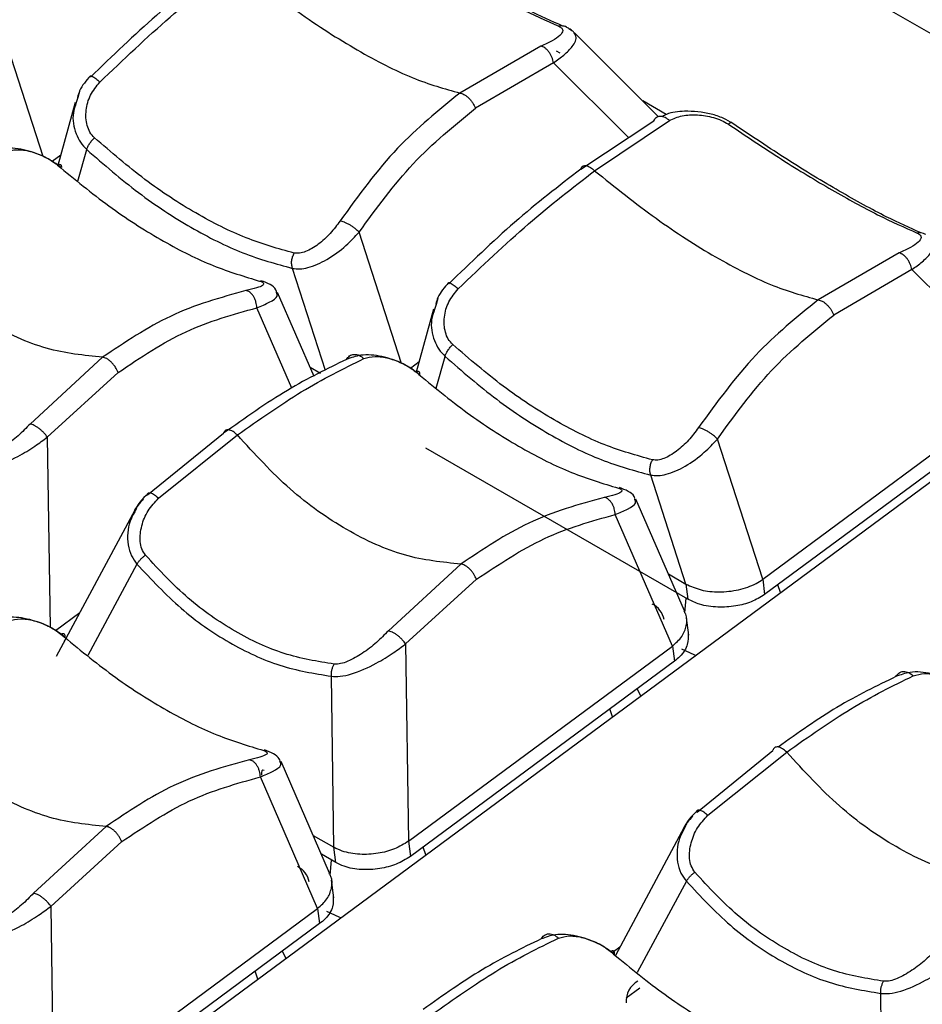
# Model space of a CAD drawing. Extents: x 6.5 to 94.1, y 0.6 to 68.2.
# Drawn here: x 59.1 to 60.1, y 27.7 to 28.8 of the extents above; entities that cross this region are included whole.
import ezdxf

# ---------------------------------------------------------------- set-up
doc = ezdxf.new("R2010")
doc.units = 0
doc.header["$LTSCALE"] = 2
doc.header["$MEASUREMENT"] = 0
doc.layers.get('0').update_dxf_attribs({"linetype": 'CONTINUOUS'})

msp = doc.modelspace()

# ---------------------------------------------------------------- linework, layer by layer
for p, q in [((59.3264, 29.2288), (60.5239, 28.5375)), ((59.1499, 28.6108), (59.1019, 28.7595)), ((59.742, 28.7578), (59.7412, 28.7582)), ((59.7489, 28.7534), (59.7455, 28.7555)), ((59.8468, 28.6563), (59.7517, 28.7511)), ((59.7138, 28.7359), (59.6221, 28.6828)), ((59.7356, 28.7279), (59.7316, 28.7302)), ((59.7282, 28.7171), (59.6397, 28.6656)), ((59.813, 28.6324), (59.7282, 28.7171)), ((59.191, 28.6844), (59.189, 28.6777)), ((59.1862, 28.6723), (59.1665, 28.6009)), ((59.189, 28.6777), (59.1874, 28.672)), ((59.8559, 28.6585), (59.8292, 28.6739)), ((59.7591, 28.5967), (59.8418, 28.6515)), ((59.7747, 28.5948), (59.8594, 28.6518)), ((59.1893, 28.5828), (59.1992, 28.6188)), ((59.16, 28.6055), (59.1698, 28.6128)), ((59.5558, 28.3765), (59.5079, 28.5252)), ((60.1197, 28.5016), (60.028, 28.4485)), ((59.4697, 28.3684), (59.4323, 28.4842)), ((60.1341, 28.4828), (60.0456, 28.4313)), ((60.2641, 28.3531), (60.1341, 28.4828)), ((59.4144, 28.4566), (59.4142, 28.4579)), ((59.4569, 28.3617), (59.4154, 28.457)), ((59.5969, 28.4501), (59.595, 28.4434)), ((59.4317, 28.3486), (59.392, 28.4395)), ((59.5921, 28.438), (59.5725, 28.3665)), ((59.595, 28.4434), (59.5934, 28.4377)), ((59.2173, 28.3835), (59.135, 28.3078)), ((59.5953, 28.3484), (59.6052, 28.3845)), ((59.4523, 28.3723), (59.4641, 28.3655)), ((59.5659, 28.3712), (59.5758, 28.3785)), ((58.3333, 26.8951), (60.3231, 28.3667)), ((59.2349, 28.3662), (59.1546, 28.2929)), ((59.9651, 28.1319), (60.2641, 28.3531)), ((60.2664, 28.3358), (59.9673, 28.1146)), ((59.1546, 28.2929), (59.1577, 28.0774)), ((59.2683, 28.2274), (59.3543, 28.2973)), ((59.2806, 28.2238), (59.3699, 28.2954)), ((59.9651, 28.1319), (59.9138, 28.2908)), ((59.8803, 28.1093), (59.5836, 28.2806)), ((59.878, 28.1265), (59.8382, 28.2499)), ((59.8203, 28.2223), (59.8201, 28.2236)), ((59.8765, 28.0961), (59.8213, 28.2227)), ((59.2539, 28.2103), (59.1647, 28.0443)), ((59.8628, 28.0562), (59.798, 28.2052)), ((59.2561, 28.1491), (59.2004, 28.0455)), ((59.6232, 28.1491), (59.541, 28.0735)), ((59.8582, 28.138), (59.878, 28.1265)), ((59.6408, 28.1319), (59.5606, 28.0586)), ((59.878, 28.1265), (59.8803, 28.1093)), ((59.9651, 28.1319), (59.9673, 28.1146)), ((59.9852, 28.1168), (59.9824, 28.1257)), ((59.8769, 28.0939), (59.8784, 28.1104)), ((59.1639, 28.0739), (59.1916, 28.0944)), ((59.8813, 28.0684), (59.8787, 28.0882)), ((59.1747, 28.063), (59.1736, 28.0622)), ((59.1745, 28.0626), (59.1745, 28.0628)), ((59.5606, 28.0586), (59.5637, 27.835)), ((59.5637, 27.835), (59.8628, 28.0562)), ((59.8628, 28.0562), (59.8651, 28.039)), ((59.8651, 28.039), (59.566, 27.8178)), ((59.4792, 27.8282), (59.4764, 28.022)), ((59.827, 27.9997), (59.823, 28.0078)), ((59.795, 27.9761), (59.7921, 27.985)), ((59.8907, 27.868), (59.9767, 27.938)), ((59.9031, 27.8645), (59.9923, 27.9361)), ((59.4184, 27.925), (59.4182, 27.9263)), ((59.4745, 27.7988), (59.4194, 27.9254)), ((59.4608, 27.7589), (59.396, 27.9079)), ((59.2213, 27.8518), (59.139, 27.7762)), ((59.8763, 27.851), (59.7982, 27.7057)), ((59.4559, 27.8416), (59.4792, 27.8282)), ((59.2389, 27.8346), (59.1586, 27.7613)), ((59.4814, 27.8109), (59.4792, 27.8282)), ((59.5637, 27.835), (59.566, 27.8178)), ((59.5833, 27.8195), (59.5804, 27.8284)), ((59.4814, 27.8109), (59.4651, 27.8203)), ((59.475, 27.7966), (59.4765, 27.8138)), ((59.4793, 27.7711), (59.4767, 27.7909)), ((59.8786, 27.7898), (59.8229, 27.6862)), ((59.1586, 27.7613), (59.1618, 27.5377)), ((59.1618, 27.5377), (59.4608, 27.7589)), ((59.4608, 27.7589), (59.4631, 27.7417)), ((59.4631, 27.7417), (59.164, 27.5205)), ((59.8032, 27.7149), (59.7946, 27.7086)), ((59.425, 27.7025), (59.421, 27.7106)), ((59.393, 27.6788), (59.3901, 27.6877)), ((59.826, 27.6687), (59.8105, 27.6572)), ((60.1014, 27.4803), (60.0988, 27.6627))]:
    msp.add_line(p, q)
at = {"flags": 128}
for points in [[(59.8891, 28.0457), (59.8873, 28.0463), (59.8734, 28.0527)], [(59.4871, 27.7484), (59.4853, 27.749), (59.4714, 27.7554)]]:
    msp.add_lwpolyline(points, dxfattribs=at)
for centre, radius, start, end in [((59.829, 28.0816), 0.0248, 10.9802, 63.6583), ((59.427, 27.7843), 0.0248, 10.9794, 63.6585), ((59.8374, 27.6535), 0.027, 120.7457, 182.9916)]:
    msp.add_arc(centre, radius, start, end)
msp.add_ellipse((59.4188, 27.8627), major_axis=(-0.0202, 0.053), ratio=0.141002, start_param=6.111491, end_param=6.710195)
for points, knots in [([(59.1019, 28.7595), (59.1216, 28.7866), (59.161, 28.8408), (59.2095, 28.8802), (59.2338, 28.8999)], [0, 0, 0, 0, 0.49917, 1, 1, 1, 1]), ([(59.5202, 28.8819), (59.5406, 28.8683), (59.5812, 28.841), (59.6383, 28.8066), (59.6907, 28.7778), (59.7197, 28.7649), (59.7342, 28.7585)], [0, 0, 0, 0, 0.249999, 0.5, 0.750001, 1, 1, 1, 1]), ([(59.7388, 28.7587), (59.726, 28.7643), (59.6983, 28.7767), (59.6467, 28.8051), (59.588, 28.8405), (59.5461, 28.8686), (59.5252, 28.8827)], [0, 0, 0, 0, 0.22145, 0.481109, 0.740768, 1, 1, 1, 1]), ([(59.3532, 28.831), (59.3282, 28.8117), (59.2782, 28.7731), (59.2284, 28.7249), (59.2035, 28.7009)], [0, 0, 0, 0, 0.50083, 1, 1, 1, 1]), ([(59.2141, 28.6952), (59.2407, 28.7206), (59.2924, 28.77), (59.3438, 28.8098), (59.3688, 28.8291)], [0, 0, 0, 0, 0.514513, 1, 1, 1, 1]), ([(59.3688, 28.8291), (59.392, 28.8104), (59.4386, 28.7732), (59.5066, 28.7299), (59.5699, 28.6974), (59.6047, 28.6877), (59.6221, 28.6828)], [0, 0, 0, 0, 0.250063, 0.5, 0.749937, 1, 1, 1, 1]), ([(59.7342, 28.7585), (59.7355, 28.7577), (59.7382, 28.7563), (59.7392, 28.7527), (59.736, 28.7481), (59.7275, 28.7422), (59.7183, 28.738), (59.7138, 28.7359)], [0, 0, 0, 0, 0.116795, 0.238655, 0.490542, 0.747262, 1, 1, 1, 1]), ([(59.7282, 28.7171), (59.7322, 28.7201), (59.7413, 28.7267), (59.7511, 28.7368), (59.7554, 28.7452), (59.7523, 28.7497), (59.7515, 28.7509)], [0, 0, 0, 0, 0.222281, 0.495245, 0.866212, 1, 1, 1, 1]), ([(59.7438, 28.7568), (59.7435, 28.757), (59.7424, 28.7579), (59.7401, 28.7586), (59.7371, 28.759), (59.7351, 28.7586), (59.7342, 28.7585)], [0, 0, 0, 0, 0.109003, 0.421178, 0.719985, 1, 1, 1, 1]), ([(59.749, 28.7534), (59.7487, 28.7538), (59.7473, 28.7552), (59.7453, 28.7561), (59.7438, 28.7568)], [0, 0, 0, 0, 0.25362, 1, 1, 1, 1]), ([(59.7515, 28.7509), (59.7514, 28.7513), (59.751, 28.7523), (59.7496, 28.753), (59.7489, 28.7534)], [0, 0, 0, 0, 0.455548, 1, 1, 1, 1]), ([(59.7282, 28.7171), (59.7277, 28.7192), (59.7269, 28.7225), (59.7248, 28.7267), (59.7228, 28.7297), (59.7206, 28.7322), (59.7175, 28.7348), (59.7153, 28.7354), (59.7138, 28.7359)], [0, 0, 0, 0, 0.2368127, 0.3654722, 0.4974547, 0.6298187, 0.759562, 1, 1, 1, 1]), ([(59.2034, 28.7023), (59.1987, 28.697), (59.1921, 28.6896), (59.1895, 28.6804), (59.1888, 28.6778)], [0, 0, 0, 0, 0.724587, 1, 1, 1, 1]), ([(59.208, 28.6322), (59.2062, 28.6342), (59.2025, 28.6382), (59.1984, 28.6488), (59.1977, 28.6635), (59.2026, 28.681), (59.2103, 28.6905), (59.2141, 28.6952)], [0, 0, 0, 0, 0.118641, 0.240313, 0.490163, 0.745759, 1, 1, 1, 1]), ([(59.2035, 28.7009), (59.2033, 28.7015), (59.2031, 28.7025), (59.2042, 28.7025), (59.2055, 28.7019), (59.2073, 28.7008), (59.2101, 28.6988), (59.2125, 28.6966), (59.2141, 28.6952)], [0, 0, 0, 0, 0.237103, 0.366061, 0.498322, 0.630831, 0.760509, 1, 1, 1, 1]), ([(59.6221, 28.6828), (59.5978, 28.6632), (59.5477, 28.6226), (59.5072, 28.5668), (59.4864, 28.538)], [0, 0, 0, 0, 0.485487, 1, 1, 1, 1]), ([(59.6221, 28.6828), (59.6236, 28.6825), (59.6259, 28.6819), (59.6293, 28.6796), (59.632, 28.6773), (59.6345, 28.6745), (59.6374, 28.6706), (59.6388, 28.6676), (59.6397, 28.6656)], [0, 0, 0, 0, 0.237959, 0.367397, 0.500003, 0.632602, 0.762043, 1, 1, 1, 1]), ([(59.1874, 28.672), (59.1861, 28.6681), (59.1821, 28.6566), (59.1852, 28.6405), (59.1917, 28.6268), (59.1967, 28.6214), (59.1992, 28.6188)], [0, 0, 0, 0, 0.209389, 0.622505, 0.811655, 1, 1, 1, 1]), ([(59.5079, 28.5252), (59.5275, 28.5522), (59.567, 28.6064), (59.6154, 28.6459), (59.6397, 28.6656)], [0, 0, 0, 0, 0.4991696, 1, 1, 1, 1]), ([(59.9311, 28.6484), (59.9276, 28.6504), (59.9201, 28.6549), (59.9013, 28.6611), (59.8791, 28.663), (59.8604, 28.661), (59.8531, 28.6572), (59.8517, 28.6564)], [0, 0, 0, 0, 0.143787, 0.311783, 0.671842, 0.933185, 1, 1, 1, 1]), ([(59.8418, 28.6515), (59.8426, 28.6529), (59.8438, 28.655), (59.8466, 28.6564), (59.8491, 28.6568), (59.8517, 28.6565), (59.8553, 28.6552), (59.8578, 28.6532), (59.8594, 28.6518)], [0, 0, 0, 0, 0.238617, 0.367817, 0.499999, 0.632177, 0.761384, 1, 1, 1, 1]), ([(59.8594, 28.6518), (59.8641, 28.6538), (59.8735, 28.6579), (59.8909, 28.6586), (59.9062, 28.6563), (59.9183, 28.6522), (59.9236, 28.6491), (59.9262, 28.6476)], [0, 0, 0, 0, 0.252738, 0.509458, 0.761346, 0.883208, 1, 1, 1, 1]), ([(59.9311, 28.6484), (59.931, 28.6487), (59.9306, 28.6493), (59.9295, 28.6494), (59.928, 28.6489), (59.9268, 28.648), (59.9262, 28.6476)], [0, 0, 0, 0, 0.247145, 0.499989, 0.752863, 1, 1, 1, 1]), ([(59.9262, 28.6476), (59.9465, 28.634), (59.9872, 28.6066), (60.0442, 28.5723), (60.0967, 28.5434), (60.1256, 28.5306), (60.1401, 28.5241)], [0, 0, 0, 0, 0.249999, 0.5, 0.750001, 1, 1, 1, 1]), ([(60.1447, 28.5243), (60.1319, 28.53), (60.1042, 28.5424), (60.0526, 28.5708), (59.9939, 28.6062), (59.9521, 28.6343), (59.9311, 28.6484)], [0, 0, 0, 0, 0.22145, 0.481109, 0.740768, 1, 1, 1, 1]), ([(59.1992, 28.6188), (59.1996, 28.6198), (59.2003, 28.6219), (59.2024, 28.6255), (59.205, 28.629), (59.207, 28.6312), (59.208, 28.6322)], [0, 0, 0, 0, 0.261008, 0.520572, 0.769315, 1, 1, 1, 1]), ([(59.4344, 28.5015), (59.4163, 28.5065), (59.3803, 28.5165), (59.323, 28.5455), (59.265, 28.5831), (59.227, 28.6158), (59.208, 28.6322)], [0, 0, 0, 0, 0.250011, 0.5, 0.749989, 1, 1, 1, 1]), ([(59.1708, 28.5978), (59.1679, 28.6001), (59.162, 28.6048), (59.1475, 28.6127), (59.1272, 28.6197), (59.1044, 28.6217), (59.0928, 28.6172), (59.0877, 28.6152)], [0, 0, 0, 0, 0.119842, 0.240193, 0.503038, 0.777631, 1, 1, 1, 1]), ([(59.1073, 28.6162), (59.1114, 28.6173), (59.1196, 28.6196), (59.1353, 28.6173), (59.149, 28.6122), (59.1595, 28.6064), (59.1639, 28.6029), (59.1661, 28.6012)], [0, 0, 0, 0, 0.2542367, 0.509836, 0.7596892, 0.8813593, 1, 1, 1, 1]), ([(59.1992, 28.6188), (59.2187, 28.6019), (59.2577, 28.5681), (59.3175, 28.5292), (59.3766, 28.4995), (59.4138, 28.4893), (59.4323, 28.4842)], [0, 0, 0, 0, 0.249523, 0.5, 0.750477, 1, 1, 1, 1]), ([(59.1708, 28.5978), (59.1709, 28.5986), (59.171, 28.6001), (59.1701, 28.6015), (59.1685, 28.6019), (59.1669, 28.6014), (59.1661, 28.6012)], [0, 0, 0, 0, 0.245949, 0.500589, 0.754923, 1, 1, 1, 1]), ([(59.1661, 28.6012), (59.1855, 28.5852), (59.2245, 28.5532), (59.2829, 28.5158), (59.3398, 28.4866), (59.3749, 28.4759), (59.3924, 28.4705)], [0, 0, 0, 0, 0.250011, 0.5, 0.749989, 1, 1, 1, 1]), ([(59.7591, 28.5967), (59.7341, 28.5774), (59.6841, 28.5388), (59.6343, 28.4906), (59.6094, 28.4666)], [0, 0, 0, 0, 0.50083, 1, 1, 1, 1]), ([(59.6201, 28.4609), (59.6467, 28.4863), (59.6984, 28.5357), (59.7497, 28.5754), (59.7747, 28.5948)], [0, 0, 0, 0, 0.514513, 1, 1, 1, 1]), ([(59.7591, 28.5967), (59.7596, 28.5978), (59.7603, 28.5997), (59.7626, 28.6006), (59.7647, 28.6007), (59.7672, 28.6), (59.7706, 28.5984), (59.7731, 28.5962), (59.7747, 28.5948)], [0, 0, 0, 0, 0.237957, 0.367399, 0.5, 0.632603, 0.762045, 1, 1, 1, 1]), ([(59.7747, 28.5948), (59.798, 28.5761), (59.8445, 28.5388), (59.9125, 28.4955), (59.9758, 28.463), (60.0106, 28.4533), (60.028, 28.4485)], [0, 0, 0, 0, 0.250064, 0.5, 0.749936, 1, 1, 1, 1]), ([(59.2173, 28.3835), (59.1962, 28.3856), (59.154, 28.3897), (59.0877, 28.4201), (59.0227, 28.4655), (58.9835, 28.5083), (58.964, 28.5297)], [0, 0, 0, 0, 0.250063, 0.5, 0.749937, 1, 1, 1, 1]), ([(59.4864, 28.538), (59.4828, 28.5332), (59.4756, 28.5235), (59.4618, 28.511), (59.4497, 28.5037), (59.4403, 28.5009), (59.4363, 28.5013), (59.4344, 28.5015)], [0, 0, 0, 0, 0.254241, 0.509838, 0.759688, 0.881359, 1, 1, 1, 1]), ([(59.5079, 28.5252), (59.5064, 28.5265), (59.5042, 28.5287), (59.5004, 28.5315), (59.4973, 28.5335), (59.4941, 28.5352), (59.4902, 28.5371), (59.4879, 28.5377), (59.4864, 28.538)], [0, 0, 0, 0, 0.238299, 0.36761, 0.499994, 0.632391, 0.761707, 1, 1, 1, 1]), ([(59.4323, 28.4842), (59.435, 28.4839), (59.4404, 28.4832), (59.4536, 28.4855), (59.4718, 28.4936), (59.4924, 28.5085), (59.5031, 28.52), (59.5079, 28.5252)], [0, 0, 0, 0, 0.119842, 0.240192, 0.50304, 0.77763, 1, 1, 1, 1]), ([(60.1401, 28.5241), (60.1414, 28.5234), (60.1441, 28.5219), (60.1451, 28.5184), (60.1419, 28.5137), (60.1334, 28.5079), (60.1243, 28.5036), (60.1197, 28.5016)], [0, 0, 0, 0, 0.116795, 0.238655, 0.490543, 0.747262, 1, 1, 1, 1]), ([(60.1341, 28.4828), (60.1382, 28.4857), (60.1472, 28.4924), (60.1571, 28.5025), (60.1614, 28.5109), (60.1583, 28.5154), (60.1574, 28.5166)], [0, 0, 0, 0, 0.22228, 0.495245, 0.866211, 1, 1, 1, 1]), ([(60.1497, 28.5224), (60.1494, 28.5227), (60.1483, 28.5235), (60.146, 28.5243), (60.143, 28.5247), (60.141, 28.5243), (60.1401, 28.5241)], [0, 0, 0, 0, 0.109006, 0.421181, 0.719986, 1, 1, 1, 1]), ([(59.4323, 28.4842), (59.432, 28.4856), (59.4313, 28.4884), (59.4314, 28.493), (59.4324, 28.4975), (59.4337, 28.5002), (59.4344, 28.5015)], [0, 0, 0, 0, 0.245943, 0.500573, 0.754886, 1, 1, 1, 1]), ([(60.1341, 28.4828), (60.1336, 28.4849), (60.1328, 28.4881), (60.1307, 28.4923), (60.1287, 28.4953), (60.1265, 28.4978), (60.1235, 28.5004), (60.1212, 28.5011), (60.1197, 28.5016)], [0, 0, 0, 0, 0.236809, 0.365468, 0.497451, 0.629815, 0.759562, 1, 1, 1, 1]), ([(59.3924, 28.4705), (59.3941, 28.4701), (59.3973, 28.4691), (59.4003, 28.4672), (59.3994, 28.4648), (59.3925, 28.462), (59.3839, 28.46), (59.3796, 28.459)], [0, 0, 0, 0, 0.118639, 0.24031, 0.490163, 0.745763, 1, 1, 1, 1]), ([(59.4144, 28.458), (59.4141, 28.4587), (59.4127, 28.4619), (59.4071, 28.4664), (59.4003, 28.4689), (59.3967, 28.4702)], [0, 0, 0, 0, 0.109622, 0.534494, 1, 1, 1, 1]), ([(59.6093, 28.468), (59.6046, 28.4627), (59.598, 28.4553), (59.5954, 28.446), (59.5947, 28.4435)], [0, 0, 0, 0, 0.724587, 1, 1, 1, 1]), ([(59.6139, 28.3979), (59.6121, 28.3999), (59.6085, 28.4039), (59.6043, 28.4144), (59.6036, 28.4291), (59.6085, 28.4467), (59.6162, 28.4562), (59.6201, 28.4609)], [0, 0, 0, 0, 0.118639, 0.240312, 0.490162, 0.745759, 1, 1, 1, 1]), ([(59.6094, 28.4666), (59.6093, 28.4672), (59.609, 28.4682), (59.6101, 28.4681), (59.6114, 28.4676), (59.6132, 28.4665), (59.616, 28.4645), (59.6185, 28.4623), (59.6201, 28.4609)], [0, 0, 0, 0, 0.237102, 0.36606, 0.498321, 0.63083, 0.760508, 1, 1, 1, 1]), ([(59.3796, 28.459), (59.3507, 28.451), (59.2946, 28.4354), (59.2426, 28.4004), (59.2173, 28.3835)], [0, 0, 0, 0, 0.514514, 1, 1, 1, 1]), ([(59.392, 28.4395), (59.3918, 28.4418), (59.3914, 28.4452), (59.3898, 28.4496), (59.3882, 28.4527), (59.3861, 28.4554), (59.3833, 28.458), (59.381, 28.4586), (59.3796, 28.459)], [0, 0, 0, 0, 0.2371, 0.366062, 0.498327, 0.630831, 0.760508, 1, 1, 1, 1]), ([(59.392, 28.4395), (59.397, 28.4416), (59.4081, 28.4463), (59.4164, 28.452), (59.4149, 28.4553), (59.4144, 28.4566)], [0, 0, 0, 0, 0.33124, 0.740273, 1, 1, 1, 1]), ([(59.2349, 28.3662), (59.2602, 28.3832), (59.3108, 28.417), (59.365, 28.432), (59.392, 28.4395)], [0, 0, 0, 0, 0.500833, 1, 1, 1, 1]), ([(60.028, 28.4485), (60.0037, 28.4288), (59.9537, 28.3883), (59.9132, 28.3324), (59.8923, 28.3037)], [0, 0, 0, 0, 0.485487, 1, 1, 1, 1]), ([(60.028, 28.4485), (60.0295, 28.4481), (60.0318, 28.4476), (60.0353, 28.4453), (60.0379, 28.443), (60.0405, 28.4402), (60.0433, 28.4363), (60.0447, 28.4332), (60.0456, 28.4313)], [0, 0, 0, 0, 0.2379553, 0.3673973, 0.4999998, 0.6326015, 0.7620434, 1, 1, 1, 1]), ([(59.5934, 28.4377), (59.592, 28.4338), (59.588, 28.4222), (59.5911, 28.4061), (59.5976, 28.3924), (59.6027, 28.3871), (59.6052, 28.3845)], [0, 0, 0, 0, 0.209389, 0.622503, 0.811653, 1, 1, 1, 1]), ([(59.9138, 28.2908), (59.9335, 28.3179), (59.9729, 28.3721), (60.0214, 28.4115), (60.0456, 28.4313)], [0, 0, 0, 0, 0.49917, 1, 1, 1, 1]), ([(59.6052, 28.3845), (59.6055, 28.3855), (59.6062, 28.3876), (59.6084, 28.3911), (59.611, 28.3947), (59.613, 28.3968), (59.6139, 28.3979)], [0, 0, 0, 0, 0.261008, 0.520574, 0.769315, 1, 1, 1, 1]), ([(59.8403, 28.2672), (59.8223, 28.2722), (59.7862, 28.2822), (59.7289, 28.3111), (59.6709, 28.3488), (59.6329, 28.3815), (59.6139, 28.3979)], [0, 0, 0, 0, 0.250011, 0.5, 0.749989, 1, 1, 1, 1]), ([(59.2349, 28.3662), (59.234, 28.3682), (59.2326, 28.3712), (59.2297, 28.3751), (59.2272, 28.3779), (59.2245, 28.3802), (59.2211, 28.3826), (59.2188, 28.3831), (59.2173, 28.3835)], [0, 0, 0, 0, 0.23796, 0.367397, 0.499998, 0.632604, 0.762041, 1, 1, 1, 1]), ([(59.4936, 28.3809), (59.4946, 28.3824), (59.4962, 28.3847), (59.4995, 28.3863), (59.5023, 28.3869), (59.5053, 28.3866), (59.5091, 28.3854), (59.5116, 28.3832), (59.5132, 28.3819)], [0, 0, 0, 0, 0.238295, 0.367616, 0.500005, 0.632385, 0.761703, 1, 1, 1, 1]), ([(59.5768, 28.3634), (59.5738, 28.3658), (59.5679, 28.3704), (59.5534, 28.3784), (59.5332, 28.3853), (59.5104, 28.3873), (59.4988, 28.3829), (59.4936, 28.3809)], [0, 0, 0, 0, 0.1198426, 0.2401926, 0.5030374, 0.777631, 1, 1, 1, 1]), ([(59.5132, 28.3819), (59.5173, 28.383), (59.5255, 28.3853), (59.5412, 28.3829), (59.5549, 28.3779), (59.5654, 28.3721), (59.5698, 28.3686), (59.572, 28.3669)], [0, 0, 0, 0, 0.254237, 0.509837, 0.75969, 0.881361, 1, 1, 1, 1]), ([(59.6052, 28.3845), (59.6246, 28.3676), (59.6636, 28.3338), (59.7234, 28.2949), (59.7825, 28.2651), (59.8197, 28.255), (59.8382, 28.2499)], [0, 0, 0, 0, 0.249523, 0.5, 0.750476, 1, 1, 1, 1]), ([(59.4936, 28.3809), (59.4717, 28.3704), (59.428, 28.3493), (59.3789, 28.3147), (59.3543, 28.2973)], [0, 0, 0, 0, 0.499167, 1, 1, 1, 1]), ([(59.3699, 28.2954), (59.3945, 28.3127), (59.4452, 28.3484), (59.4901, 28.3705), (59.5132, 28.3819)], [0, 0, 0, 0, 0.4854856, 1, 1, 1, 1]), ([(59.5768, 28.3634), (59.5768, 28.3642), (59.577, 28.3658), (59.576, 28.3671), (59.5744, 28.3676), (59.5728, 28.3671), (59.572, 28.3669)], [0, 0, 0, 0, 0.245951, 0.500591, 0.754924, 1, 1, 1, 1]), ([(59.572, 28.3669), (59.5915, 28.3509), (59.6304, 28.3188), (59.6888, 28.2814), (59.7457, 28.2522), (59.7808, 28.2415), (59.7984, 28.2362)], [0, 0, 0, 0, 0.250011, 0.5, 0.749989, 1, 1, 1, 1]), ([(59.135, 28.3078), (59.1307, 28.3034), (59.1219, 28.2943), (59.106, 28.2821), (59.092, 28.2741), (59.081, 28.2702), (59.0761, 28.2701), (59.0738, 28.27)], [0, 0, 0, 0, 0.252731, 0.509462, 0.761341, 0.883203, 1, 1, 1, 1]), ([(59.1546, 28.2929), (59.1535, 28.2946), (59.1516, 28.2971), (59.1482, 28.3003), (59.1454, 28.3027), (59.1425, 28.3047), (59.1388, 28.3068), (59.1365, 28.3074), (59.135, 28.3078)], [0, 0, 0, 0, 0.238624, 0.367829, 0.500003, 0.632182, 0.761385, 1, 1, 1, 1]), ([(59.0705, 28.2563), (59.0737, 28.2562), (59.0808, 28.2558), (59.0982, 28.2598), (59.1191, 28.2693), (59.1399, 28.282), (59.1501, 28.2896), (59.1546, 28.2929)], [0, 0, 0, 0, 0.125457, 0.272045, 0.58621, 0.814235, 1, 1, 1, 1]), ([(59.3699, 28.2954), (59.3683, 28.2968), (59.3658, 28.299), (59.3624, 28.3007), (59.3599, 28.3013), (59.3578, 28.3012), (59.3555, 28.3003), (59.3548, 28.2985), (59.3543, 28.2973)], [0, 0, 0, 0, 0.237955, 0.367396, 0.499998, 0.632602, 0.76204, 1, 1, 1, 1]), ([(59.6232, 28.1491), (59.6021, 28.1512), (59.5599, 28.1554), (59.4936, 28.1858), (59.4286, 28.2312), (59.3895, 28.274), (59.3699, 28.2954)], [0, 0, 0, 0, 0.250064, 0.5, 0.749936, 1, 1, 1, 1]), ([(59.8923, 28.3037), (59.8887, 28.2989), (59.8815, 28.2891), (59.8678, 28.2766), (59.8556, 28.2693), (59.8463, 28.2666), (59.8423, 28.267), (59.8403, 28.2672)], [0, 0, 0, 0, 0.254241, 0.509838, 0.759688, 0.881361, 1, 1, 1, 1]), ([(59.9138, 28.2908), (59.9124, 28.2922), (59.9102, 28.2943), (59.9063, 28.2971), (59.9032, 28.2992), (59.9, 28.3009), (59.8961, 28.3027), (59.8938, 28.3033), (59.8923, 28.3037)], [0, 0, 0, 0, 0.2383011, 0.367613, 0.4999974, 0.6323885, 0.7617051, 1, 1, 1, 1]), ([(59.8382, 28.2499), (59.8409, 28.2496), (59.8463, 28.2489), (59.8595, 28.2512), (59.8778, 28.2593), (59.8983, 28.2742), (59.909, 28.2857), (59.9138, 28.2908)], [0, 0, 0, 0, 0.119843, 0.240192, 0.503039, 0.77763, 1, 1, 1, 1]), ([(59.8382, 28.2499), (59.8379, 28.2513), (59.8372, 28.254), (59.8373, 28.2586), (59.8383, 28.2632), (59.8396, 28.2659), (59.8403, 28.2672)], [0, 0, 0, 0, 0.245943, 0.500573, 0.754886, 1, 1, 1, 1]), ([(59.2689, 28.2295), (59.2623, 28.2228), (59.2552, 28.2157), (59.2521, 28.2065), (59.2519, 28.2058)], [0, 0, 0, 0, 0.929837, 1, 1, 1, 1]), ([(59.269, 28.2294), (59.269, 28.2295), (59.2691, 28.2299), (59.2701, 28.2299), (59.2716, 28.2298), (59.2737, 28.229), (59.2766, 28.2273), (59.279, 28.2252), (59.2806, 28.2238)], [0, 0, 0, 0, 0.010543, 0.177339, 0.348467, 0.520063, 0.688276, 1, 1, 1, 1]), ([(59.7984, 28.2362), (59.8, 28.2357), (59.8032, 28.2348), (59.8063, 28.2328), (59.8053, 28.2305), (59.7985, 28.2277), (59.7898, 28.2257), (59.7855, 28.2247)], [0, 0, 0, 0, 0.118639, 0.24031, 0.490163, 0.745763, 1, 1, 1, 1]), ([(59.8204, 28.2237), (59.8201, 28.2244), (59.8186, 28.2276), (59.813, 28.232), (59.8062, 28.2345), (59.8027, 28.2358)], [0, 0, 0, 0, 0.109622, 0.534492, 1, 1, 1, 1]), ([(59.2636, 28.2224), (59.2612, 28.2203), (59.2572, 28.2168), (59.2553, 28.2119), (59.2545, 28.21)], [0, 0, 0, 0, 0.605302, 1, 1, 1, 1]), ([(59.2658, 28.1592), (59.2642, 28.1615), (59.2611, 28.1662), (59.2591, 28.1777), (59.2609, 28.1927), (59.2679, 28.21), (59.2764, 28.2192), (59.2806, 28.2238)], [0, 0, 0, 0, 0.116798, 0.238659, 0.490537, 0.747268, 1, 1, 1, 1]), ([(59.7855, 28.2247), (59.7566, 28.2167), (59.7005, 28.201), (59.6485, 28.1661), (59.6232, 28.1491)], [0, 0, 0, 0, 0.5145144, 1, 1, 1, 1]), ([(59.798, 28.2052), (59.7977, 28.2074), (59.7974, 28.2109), (59.7957, 28.2153), (59.7941, 28.2184), (59.7921, 28.221), (59.7892, 28.2236), (59.787, 28.2243), (59.7855, 28.2247)], [0, 0, 0, 0, 0.237098, 0.36606, 0.498325, 0.63083, 0.760507, 1, 1, 1, 1]), ([(59.798, 28.2052), (59.8029, 28.2073), (59.814, 28.2119), (59.8223, 28.2176), (59.8209, 28.221), (59.8203, 28.2223)], [0, 0, 0, 0, 0.33124, 0.740274, 1, 1, 1, 1]), ([(59.2545, 28.21), (59.2523, 28.206), (59.2458, 28.194), (59.2446, 28.1753), (59.249, 28.1588), (59.2539, 28.1521), (59.2561, 28.1491)], [0, 0, 0, 0, 0.212197, 0.630073, 0.831439, 1, 1, 1, 1]), ([(59.6408, 28.1319), (59.6662, 28.1488), (59.7167, 28.1826), (59.7709, 28.1977), (59.798, 28.2052)], [0, 0, 0, 0, 0.500833, 1, 1, 1, 1]), ([(59.2561, 28.1491), (59.2568, 28.1501), (59.258, 28.1519), (59.2604, 28.1546), (59.263, 28.1571), (59.2649, 28.1585), (59.2658, 28.1592)], [0, 0, 0, 0, 0.263476, 0.52155, 0.768516, 1, 1, 1, 1]), ([(59.4797, 28.0357), (59.4607, 28.0388), (59.4228, 28.0451), (59.3669, 28.0713), (59.3133, 28.1083), (59.2816, 28.1422), (59.2658, 28.1592)], [0, 0, 0, 0, 0.249999, 0.5, 0.750001, 1, 1, 1, 1]), ([(59.2561, 28.1491), (59.2725, 28.1317), (59.3051, 28.0968), (59.3603, 28.0587), (59.4179, 28.0316), (59.4569, 28.0252), (59.4764, 28.022)], [0, 0, 0, 0, 0.249794, 0.5, 0.750206, 1, 1, 1, 1]), ([(59.6408, 28.1319), (59.6399, 28.1338), (59.6386, 28.1369), (59.6357, 28.1408), (59.6332, 28.1436), (59.6305, 28.1459), (59.627, 28.1482), (59.6247, 28.1488), (59.6232, 28.1491)], [0, 0, 0, 0, 0.23796, 0.367398, 0.500002, 0.632604, 0.762045, 1, 1, 1, 1]), ([(59.878, 28.1265), (59.8836, 28.124), (59.8946, 28.119), (59.9159, 28.1169), (59.9378, 28.1192), (59.9548, 28.1251), (59.9626, 28.1302), (59.9651, 28.1319)], [0, 0, 0, 0, 0.220641, 0.440845, 0.671647, 0.897883, 1, 1, 1, 1]), ([(59.9673, 28.1146), (59.9625, 28.1116), (59.9528, 28.1057), (59.934, 28.101), (59.9136, 28.0997), (59.8945, 28.1025), (59.8846, 28.1072), (59.8803, 28.1093)], [0, 0, 0, 0, 0.193469, 0.386291, 0.596899, 0.82551, 1, 1, 1, 1]), ([(59.8628, 28.0562), (59.8667, 28.0597), (59.8745, 28.0667), (59.8791, 28.0795), (59.8798, 28.0896), (59.8766, 28.0947), (59.8759, 28.0958)], [0, 0, 0, 0, 0.294756, 0.588513, 0.909298, 1, 1, 1, 1]), ([(59.1748, 28.0662), (59.1718, 28.0685), (59.1659, 28.0731), (59.1514, 28.0811), (59.1312, 28.088), (59.1084, 28.09), (59.0968, 28.0856), (59.0916, 28.0836)], [0, 0, 0, 0, 0.119843, 0.240193, 0.503044, 0.77763, 1, 1, 1, 1]), ([(59.1112, 28.0846), (59.1153, 28.0857), (59.1235, 28.088), (59.1392, 28.0856), (59.153, 28.0806), (59.1634, 28.0748), (59.1679, 28.0713), (59.17, 28.0696)], [0, 0, 0, 0, 0.254246, 0.509844, 0.759688, 0.881363, 1, 1, 1, 1]), ([(59.1748, 28.0662), (59.1749, 28.0669), (59.175, 28.0685), (59.1741, 28.0698), (59.1724, 28.0703), (59.1708, 28.0698), (59.17, 28.0696)], [0, 0, 0, 0, 0.2459497, 0.5005679, 0.754897, 1, 1, 1, 1]), ([(59.541, 28.0735), (59.5366, 28.069), (59.5278, 28.06), (59.5119, 28.0478), (59.498, 28.0398), (59.4869, 28.0359), (59.4821, 28.0358), (59.4797, 28.0357)], [0, 0, 0, 0, 0.252732, 0.509463, 0.761341, 0.883204, 1, 1, 1, 1]), ([(59.5606, 28.0586), (59.5594, 28.0602), (59.5575, 28.0627), (59.5542, 28.066), (59.5513, 28.0684), (59.5484, 28.0704), (59.5447, 28.0725), (59.5424, 28.0731), (59.541, 28.0735)], [0, 0, 0, 0, 0.238625, 0.367824, 0.499998, 0.632181, 0.761385, 1, 1, 1, 1]), ([(59.8805, 28.0709), (59.8807, 28.0666), (59.881, 28.0576), (59.8741, 28.0464), (59.8672, 28.0407), (59.8651, 28.039)], [0, 0, 0, 0, 0.3802041, 0.8078959, 1, 1, 1, 1]), ([(59.17, 28.0696), (59.1895, 28.0536), (59.2284, 28.0215), (59.2868, 27.9842), (59.3438, 27.9549), (59.3789, 27.9442), (59.3964, 27.9389)], [0, 0, 0, 0, 0.2500115, 0.5000003, 0.7499885, 1, 1, 1, 1]), ([(59.4764, 28.022), (59.4797, 28.0218), (59.4867, 28.0215), (59.5041, 28.0255), (59.525, 28.0349), (59.5459, 28.0477), (59.556, 28.0552), (59.5606, 28.0586)], [0, 0, 0, 0, 0.125458, 0.272046, 0.586209, 0.814235, 1, 1, 1, 1]), ([(59.4764, 28.022), (59.4764, 28.0232), (59.4764, 28.0256), (59.477, 28.0293), (59.4781, 28.0328), (59.4792, 28.0347), (59.4797, 28.0357)], [0, 0, 0, 0, 0.247134, 0.500007, 0.752876, 1, 1, 1, 1]), ([(60.116, 28.0216), (60.117, 28.0231), (60.1187, 28.0254), (60.1219, 28.027), (60.1247, 28.0276), (60.1277, 28.0273), (60.1315, 28.026), (60.134, 28.0239), (60.1356, 28.0225)], [0, 0, 0, 0, 0.238297, 0.367612, 0.500001, 0.632387, 0.761705, 1, 1, 1, 1]), ([(60.1992, 28.0041), (60.1962, 28.0065), (60.1903, 28.0111), (60.1758, 28.019), (60.1556, 28.026), (60.1328, 28.028), (60.1212, 28.0236), (60.116, 28.0216)], [0, 0, 0, 0, 0.119843, 0.240193, 0.503037, 0.777631, 1, 1, 1, 1]), ([(60.1356, 28.0225), (60.1397, 28.0237), (60.1479, 28.026), (60.1636, 28.0236), (60.1774, 28.0186), (60.1878, 28.0127), (60.1923, 28.0093), (60.1944, 28.0076)], [0, 0, 0, 0, 0.254237, 0.509835, 0.75969, 0.881358, 1, 1, 1, 1]), ([(60.116, 28.0216), (60.0942, 28.0111), (60.0522, 27.991), (60.0051, 27.9578), (59.9825, 27.9418)], [0, 0, 0, 0, 0.519919, 1, 1, 1, 1]), ([(59.9923, 27.9361), (60.0169, 27.9534), (60.0676, 27.9891), (60.1125, 28.0112), (60.1356, 28.0225)], [0, 0, 0, 0, 0.485486, 1, 1, 1, 1]), ([(59.2213, 27.8518), (59.2001, 27.8539), (59.1579, 27.8581), (59.0917, 27.8885), (59.0266, 27.9339), (58.9875, 27.9767), (58.9679, 27.9981)], [0, 0, 0, 0, 0.250064, 0.5, 0.749936, 1, 1, 1, 1]), ([(59.3964, 27.9389), (59.398, 27.9384), (59.4013, 27.9375), (59.4043, 27.9355), (59.4033, 27.9332), (59.3965, 27.9304), (59.3878, 27.9284), (59.3835, 27.9274)], [0, 0, 0, 0, 0.118636, 0.240312, 0.490156, 0.745754, 1, 1, 1, 1]), ([(59.4184, 27.9264), (59.4181, 27.9271), (59.4167, 27.9303), (59.411, 27.9347), (59.4042, 27.9372), (59.4007, 27.9385)], [0, 0, 0, 0, 0.1096218, 0.5344922, 1, 1, 1, 1]), ([(59.9923, 27.9361), (59.9907, 27.9375), (59.9882, 27.9397), (59.9848, 27.9413), (59.9824, 27.942), (59.9802, 27.9419), (59.978, 27.941), (59.9772, 27.9391), (59.9767, 27.938)], [0, 0, 0, 0, 0.237955, 0.367396, 0.499998, 0.632602, 0.76204, 1, 1, 1, 1]), ([(60.2457, 27.7898), (60.2245, 27.7919), (60.1823, 27.7961), (60.1161, 27.8264), (60.051, 27.8719), (60.0119, 27.9147), (59.9923, 27.9361)], [0, 0, 0, 0, 0.250064, 0.5, 0.749937, 1, 1, 1, 1]), ([(59.3835, 27.9274), (59.3546, 27.9194), (59.2985, 27.9038), (59.2465, 27.8688), (59.2213, 27.8518)], [0, 0, 0, 0, 0.514512, 1, 1, 1, 1]), ([(59.396, 27.9079), (59.3958, 27.9101), (59.3954, 27.9136), (59.3938, 27.918), (59.3921, 27.9211), (59.3901, 27.9237), (59.3872, 27.9264), (59.385, 27.927), (59.3835, 27.9274)], [0, 0, 0, 0, 0.237104, 0.366062, 0.498327, 0.630834, 0.760511, 1, 1, 1, 1]), ([(59.396, 27.9079), (59.4009, 27.91), (59.412, 27.9147), (59.4203, 27.9204), (59.4189, 27.9237), (59.4184, 27.925)], [0, 0, 0, 0, 0.331242, 0.740266, 1, 1, 1, 1]), ([(59.2389, 27.8346), (59.2642, 27.8515), (59.3147, 27.8853), (59.3689, 27.9004), (59.396, 27.9079)], [0, 0, 0, 0, 0.500829, 1, 1, 1, 1]), ([(59.8914, 27.8702), (59.8847, 27.8635), (59.8776, 27.8564), (59.8745, 27.8472), (59.8743, 27.8465)], [0, 0, 0, 0, 0.929839, 1, 1, 1, 1]), ([(59.8914, 27.8701), (59.8914, 27.8702), (59.8915, 27.8706), (59.8925, 27.8706), (59.894, 27.8705), (59.8961, 27.8697), (59.899, 27.8679), (59.9015, 27.8658), (59.9031, 27.8645)], [0, 0, 0, 0, 0.0105426, 0.177339, 0.3484582, 0.5200631, 0.6882762, 1, 1, 1, 1]), ([(59.886, 27.8631), (59.8836, 27.861), (59.8797, 27.8575), (59.8777, 27.8526), (59.8769, 27.8507)], [0, 0, 0, 0, 0.605302, 1, 1, 1, 1]), ([(59.8882, 27.7999), (59.8867, 27.8022), (59.8836, 27.8069), (59.8815, 27.8184), (59.8833, 27.8334), (59.8903, 27.8507), (59.8988, 27.8599), (59.9031, 27.8645)], [0, 0, 0, 0, 0.116798, 0.238659, 0.490537, 0.747268, 1, 1, 1, 1]), ([(59.2389, 27.8346), (59.238, 27.8366), (59.2366, 27.8396), (59.2337, 27.8435), (59.2312, 27.8463), (59.2285, 27.8486), (59.225, 27.8509), (59.2227, 27.8515), (59.2213, 27.8518)], [0, 0, 0, 0, 0.237955, 0.367394, 0.5, 0.632602, 0.762045, 1, 1, 1, 1]), ([(59.8769, 27.8507), (59.8747, 27.8466), (59.8682, 27.8347), (59.8671, 27.816), (59.8714, 27.7994), (59.8763, 27.7928), (59.8786, 27.7898)], [0, 0, 0, 0, 0.212198, 0.630074, 0.831441, 1, 1, 1, 1]), ([(59.5637, 27.835), (59.5587, 27.8319), (59.5486, 27.8258), (59.5289, 27.8207), (59.5083, 27.8195), (59.4908, 27.8225), (59.4823, 27.8266), (59.4792, 27.8282)], [0, 0, 0, 0, 0.208744, 0.41696, 0.639889, 0.868186, 1, 1, 1, 1]), ([(59.566, 27.8178), (59.5609, 27.8147), (59.5507, 27.8084), (59.531, 27.8034), (59.5103, 27.8023), (59.4929, 27.8052), (59.4845, 27.8094), (59.4814, 27.8109)], [0, 0, 0, 0, 0.209984, 0.419432, 0.642468, 0.870703, 1, 1, 1, 1]), ([(59.4608, 27.7589), (59.4648, 27.7624), (59.4726, 27.7694), (59.4771, 27.7822), (59.4778, 27.7923), (59.4746, 27.7974), (59.4739, 27.7985)], [0, 0, 0, 0, 0.294765, 0.588519, 0.9093, 1, 1, 1, 1]), ([(59.8786, 27.7898), (59.8792, 27.7907), (59.8804, 27.7926), (59.8828, 27.7953), (59.8854, 27.7978), (59.8873, 27.7992), (59.8882, 27.7999)], [0, 0, 0, 0, 0.26348, 0.521553, 0.768517, 1, 1, 1, 1]), ([(60.1021, 27.6764), (60.0832, 27.6795), (60.0452, 27.6858), (59.9893, 27.712), (59.9357, 27.749), (59.904, 27.7829), (59.8882, 27.7999)], [0, 0, 0, 0, 0.249998, 0.5, 0.750001, 1, 1, 1, 1]), ([(59.8786, 27.7898), (59.8949, 27.7724), (59.9275, 27.7374), (59.9827, 27.6994), (60.0403, 27.6723), (60.0793, 27.6659), (60.0988, 27.6627)], [0, 0, 0, 0, 0.249795, 0.5, 0.750206, 1, 1, 1, 1]), ([(59.139, 27.7762), (59.1346, 27.7717), (59.1258, 27.7627), (59.11, 27.7505), (59.096, 27.7425), (59.0849, 27.7386), (59.0801, 27.7385), (59.0777, 27.7384)], [0, 0, 0, 0, 0.252741, 0.50946, 0.761346, 0.883208, 1, 1, 1, 1]), ([(59.1586, 27.7613), (59.1574, 27.7629), (59.1556, 27.7654), (59.1522, 27.7687), (59.1493, 27.7711), (59.1464, 27.7731), (59.1428, 27.7752), (59.1405, 27.7758), (59.139, 27.7762)], [0, 0, 0, 0, 0.2386098, 0.3678108, 0.4999974, 0.6321761, 0.7613808, 1, 1, 1, 1]), ([(59.4785, 27.7736), (59.4787, 27.7694), (59.4791, 27.7603), (59.4721, 27.7491), (59.4652, 27.7434), (59.4631, 27.7417)], [0, 0, 0, 0, 0.3802043, 0.807913, 1, 1, 1, 1]), ([(59.0744, 27.7247), (59.0777, 27.7245), (59.0847, 27.7242), (59.1021, 27.7282), (59.123, 27.7376), (59.1439, 27.7504), (59.154, 27.7579), (59.1586, 27.7613)], [0, 0, 0, 0, 0.125458, 0.272044, 0.586208, 0.814243, 1, 1, 1, 1]), ([(59.714, 27.7243), (59.6922, 27.7138), (59.6502, 27.6937), (59.6031, 27.6605), (59.5805, 27.6446)], [0, 0, 0, 0, 0.519922, 1, 1, 1, 1]), ([(59.5904, 27.6388), (59.615, 27.6561), (59.6656, 27.6918), (59.7106, 27.7139), (59.7337, 27.7252)], [0, 0, 0, 0, 0.485488, 1, 1, 1, 1]), ([(59.714, 27.7243), (59.7151, 27.7258), (59.7167, 27.7281), (59.7199, 27.7297), (59.7227, 27.7303), (59.7257, 27.73), (59.7295, 27.7288), (59.732, 27.7266), (59.7337, 27.7252)], [0, 0, 0, 0, 0.238296, 0.367614, 0.499996, 0.632389, 0.761706, 1, 1, 1, 1]), ([(59.7972, 27.7068), (59.7943, 27.7092), (59.7883, 27.7138), (59.7738, 27.7218), (59.7536, 27.7287), (59.7308, 27.7307), (59.7192, 27.7263), (59.714, 27.7243)], [0, 0, 0, 0, 0.119843, 0.240193, 0.503044, 0.77763, 1, 1, 1, 1]), ([(59.7337, 27.7252), (59.7378, 27.7264), (59.746, 27.7287), (59.7616, 27.7263), (59.7754, 27.7213), (59.7859, 27.7155), (59.7903, 27.712), (59.7925, 27.7103)], [0, 0, 0, 0, 0.2542461, 0.5098427, 0.7596879, 0.88136, 1, 1, 1, 1]), ([(60.1634, 27.7142), (60.159, 27.7097), (60.1502, 27.7006), (60.1344, 27.6885), (60.1204, 27.6805), (60.1093, 27.6765), (60.1045, 27.6764), (60.1021, 27.6764)], [0, 0, 0, 0, 0.252731, 0.509462, 0.761341, 0.883202, 1, 1, 1, 1]), ([(59.7972, 27.7068), (59.7973, 27.7076), (59.7974, 27.7092), (59.7965, 27.7105), (59.7949, 27.711), (59.7933, 27.7105), (59.7925, 27.7103)], [0, 0, 0, 0, 0.245946, 0.500568, 0.754897, 1, 1, 1, 1]), ([(59.7925, 27.7103), (59.8119, 27.6942), (59.8508, 27.6622), (59.9092, 27.6248), (59.9662, 27.5956), (60.0013, 27.5849), (60.0188, 27.5796)], [0, 0, 0, 0, 0.2500115, 0.4999997, 0.7499885, 1, 1, 1, 1]), ([(60.0988, 27.6627), (60.1021, 27.6625), (60.1091, 27.6622), (60.1265, 27.6662), (60.1474, 27.6756), (60.1683, 27.6883), (60.1784, 27.6959), (60.183, 27.6993)], [0, 0, 0, 0, 0.125456, 0.272046, 0.586209, 0.814235, 1, 1, 1, 1]), ([(60.0988, 27.6627), (60.0988, 27.6639), (60.0988, 27.6663), (60.0994, 27.67), (60.1005, 27.6734), (60.1016, 27.6754), (60.1021, 27.6764)], [0, 0, 0, 0, 0.247133, 0.500006, 0.752873, 1, 1, 1, 1])]:
    msp.add_open_spline(points, degree=3, knots=knots)

doc.saveas('drawing.dxf')
